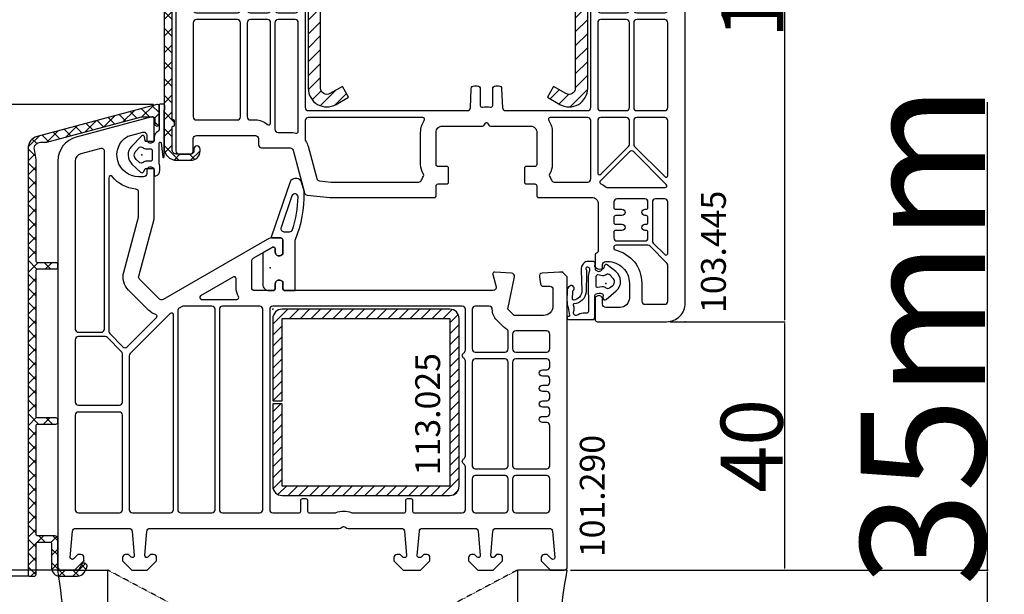
# Model space of a CAD drawing. Units: millimetres. Extents: x 30633 to 92985, y -921 to 23766.
# Drawn here: x 63288 to 64873, y 8901 to 9827 of the extents above; entities that cross this region are included whole.
import ezdxf

# ---------------------------------------------------------------- set-up
doc = ezdxf.new("R2010")
doc.units = ezdxf.units.MM
doc.linetypes.add('HIDDEN', pattern=[0.375, 0.25, -0.125])
for name, color, linetype in [('ościeżnica', 30, 'Continuous'), ('P', 7, 'Continuous'), ('PL_CONT', 210, 'Continuous'), ('skrzydło', 1, 'Continuous'), ('VEKA_GASKET_AUSSEN', 6, 'Continuous'), ('VEKA_GASKET_INNEN', 6, 'Continuous'), ('VEKA_HATCH_REINFORCEMENT_STEEL', 6, 'Continuous'), ('VEKA_STEEL_AUSSEN', 1, 'Continuous'), ('WO_HIDD', 32, 'HIDDEN')]:
    doc.layers.add(name, color=color, linetype=linetype)
doc.styles.get("Standard").update_dxf_attribs({"font": 'arial.ttf'})
doc.dimstyles.new('główny', dxfattribs={"dimtxt": 10, "dimasz": 3, "dimexe": 1, "dimexo": 5, "dimgap": 2, "dimtad": 1, "dimdec": 1, "dimrnd": 0.05, "dimdsep": 46, "dimtxsty": 'Standard', "dimcen": 1.5, "dimclrd": 5, "dimclre": 5, "dimclrt": 1, "dimadec": 1, "dimazin": 2, "dimtfac": 1, "dimtdec": 1, "dimtofl": 0, "dimtmove": 0, "dimatfit": 3, "dimfxl": 1, "dimtolj": 1, "dimtzin": 0, "dimarcsym": 0})

# ---------------------------------------------------------------- blocks, each defined once
blk = doc.blocks.new('101290')
at = {"layer": 'ościeżnica', "lineweight": -3}
for points in [[(81.25, 48), (80.75, 48), (77.97, 47.82, 0.446275), (77.51, 47.23), (77.7, 46.11, 0.36397), (78.2, 45.7), (79.2, 45.7, -0.414214), (79.7, 45.2), (79.7, 42.5, -0.414214), (78.2, 41), (73.43, 41), (72.43, 42), (73.49, 47.22, 0.454146), (73.03, 47.82), (70.32, 48, 0.51393), (70.01, 47.62), (70.54, 45.63, -0.493145), (70.06, 45), (36.7, 45, -0.414214), (36.2, 45.5), (36.2, 46.45), (35.9, 46.62, 0.57735), (35, 46.1), (35, 45.5, -0.414214), (34.5, 45), (31.7, 45, -0.414214), (31.2, 45.5), (31.2, 49.77, -0.267949), (31.45, 50.21), (34.49, 51.96, -0.131652), (34.64, 52), (34.7, 52, -0.414214), (35, 51.7), (35, 51.2, 0.57735), (35.9, 50.68), (36.2, 50.85), (36.2, 53.2, 0.414214), (35.9, 53.5), (34.69, 53.5, 0.131652), (33.69, 53.23), (16.95, 43.57, -0.339454), (16.35, 43.65), (13.15, 46.85, -0.267949), (13.02, 47.33), (15.48, 56.53, 0.065543), (15.5, 56.66), (15.5, 64.65), (15.2, 64.82, 0.57735), (14.3, 64.3), (14.3, 63.85, -0.414214), (13.8, 63.35), (13, 63.35, -0.759222), (11.19, 69.84, -0.070689), (11.32, 69.9), (13.67, 70.53, -0.493145), (14.3, 70.05), (14.3, 69.4, 0.57735), (15.2, 68.88), (15.5, 69.05), (15.5, 72.7, 0.493145), (15.12, 72.99), (2.96, 69.73, 0.339454), (0, 65.87), (0, 0.5, 0.414214), (0.5, 0), (2.7, 0), (4.2, 1.5), (4.2, 2, 0.414214), (3.7, 2.5), (3.3, 2.5, 0.198912), (3.16, 2.44), (2.51, 1.79, -0.668179), (2, 2), (2.37, 6.24, -0.388879), (2.87, 6.7), (11.46, 6.7, -0.388879), (11.96, 6.24), (12.3, 2.33, -0.700208), (11.79, 2.09), (11.44, 2.44, 0.198912), (11.3, 2.5), (10.9, 2.5, 0.414214), (10.4, 2), (10.4, 1.5), (11.9, 0), (14.4, 0), (15.9, 1.5), (15.9, 2, 0.414214), (15.4, 2.5), (15, 2.5, 0.198912), (14.86, 2.44), (14.51, 2.09, -0.700208), (14, 2.33), (14.34, 6.24, -0.388879), (14.84, 6.7), (45.29, 6.7, 0.201513), (45.64, 6.85, -0.420084), (46.36, 6.85, 0.201513), (46.71, 6.7), (55.31, 6.7, -0.388879), (55.81, 6.24), (56.15, 2.33, -0.440011), (55.85, 2), (55.66, 2, -0.198912), (55.52, 2.06), (55.14, 2.44, 0.198912), (55, 2.5), (54.6, 2.5, 0.414214), (54.1, 2), (54.1, 1.5), (55.6, 0), (58.4, 0), (59.9, 1.5), (59.9, 2, 0.414214), (59.4, 2.5), (59, 2.5, 0.198912), (58.86, 2.44), (58.48, 2.06, -0.198912), (58.34, 2), (58.15, 2, -0.440011), (57.85, 2.33), (58.19, 6.24, -0.388879), (58.69, 6.7), (67.16, 6.7, -0.388879), (67.66, 6.24), (68, 2.33, -0.700208), (67.49, 2.09), (67.14, 2.44, 0.198912), (67, 2.5), (66.6, 2.5, 0.414214), (66.1, 2), (66.1, 1.5), (67.6, 0), (70.1, 0), (71.6, 1.5), (71.6, 2, 0.414214), (71.1, 2.5), (70.7, 2.5, 0.198912), (70.56, 2.44), (70.21, 2.09, -0.700208), (69.7, 2.33), (70.04, 6.24, -0.388879), (70.54, 6.7), (79.13, 6.7, -0.388879), (79.63, 6.24), (80, 2, -0.668179), (79.49, 1.79), (78.84, 2.44, 0.198912), (78.7, 2.5), (78.3, 2.5, 0.414214), (77.8, 2), (77.8, 1.5), (79.3, 0), (81.5, 0, 0.414214), (82, 0.5), (82, 47.25)], [(6.9, 67.89), (3.69, 67.03, 0.339454), (2.8, 65.87), (2.8, 38.8, 0.414214), (3.3, 38.3), (7, 38.3, 0.414214), (7.5, 38.8), (7.5, 66.85, -0.023114), (7.52, 67.36, 0.522212)], [(10.6, 47.98), (12.98, 56.86, 0.065543), (13, 56.99), (13, 60.87, 0.389983), (12.54, 61.37, -0.203921), (8.73, 63.38, 0.705967), (8.2, 63.19), (8.2, 38.43, 0.198912), (8.35, 38.07), (10.47, 35.95, 0.414214), (11.17, 35.95), (15.88, 40.65, 0.55841), (15.76, 41.15, -0.117109), (14.58, 41.88), (11.38, 45.08, -0.267949)], [(29.08, 44.05, -0.127227), (28.7, 45.5), (28.7, 46.94, 0.57735), (28.25, 47.2), (22.98, 44.16, 0.767327), (23.13, 43.6), (28.81, 43.6, 0.571562)], [(11.5, 9.7, 0.414214), (12, 9.2), (18.1, 9.2, 0.414214), (18.6, 9.7), (18.6, 41.1, 0.668179), (18.09, 41.31), (11.65, 34.87, 0.198912), (11.5, 34.51)], [(19.8, 9.2), (24.8, 9.2, 0.414214), (25.3, 9.7), (25.3, 42, 0.414214), (24.8, 42.5), (20.24, 42.5, 0.131652), (19.99, 42.43), (19.55, 42.18, 0.267949), (19.3, 41.75), (19.3, 9.7, 0.414214)], [(26.5, 9.2), (32.5, 9.2, 0.414214), (33, 9.7), (33, 42, 0.414214), (32.5, 42.5), (26.5, 42.5, 0.414214), (26, 42), (26, 9.7, 0.414214)], [(65.35, 34.98, 0.267949), (65.6, 35.42), (65.6, 42, 0.414214), (65.1, 42.5), (34.6, 42.5, 0.414214), (34.1, 42), (34.1, 9.7, 0.414214), (34.6, 9.2), (38.8, 9.2, 0.414214), (39.1, 9.5), (39.1, 11.2, -0.414214), (39.4, 11.5), (39.9, 11.5, -0.414214), (40.2, 11.2), (40.2, 9.5, 0.414214), (40.5, 9.2), (44.58, 9.2, 0.104643), (44.78, 9.24, -0.211604), (47.22, 9.24, 0.104643), (47.42, 9.2), (55.7, 9.2, 0.414214), (56, 9.5), (56, 11.2, -0.414214), (56.3, 11.5), (56.8, 11.5, -0.414214), (57.1, 11.2), (57.1, 9.5, 0.414214), (57.4, 9.2), (65.1, 9.2, 0.414214), (65.6, 9.7), (65.6, 16.63, 0.267949), (65.35, 17.07, -0.57735), (65.35, 17.93, 0.267949), (65.6, 18.37), (65.6, 33.68, 0.267949), (65.35, 34.12, -0.57735)], [(69.43, 42.5), (67.2, 42.5, 0.414214), (66.7, 42), (66.7, 35.6, 0.414214), (67.2, 35.1), (72, 35.1, 0.414214), (72.5, 35.6), (72.5, 38.36, 0.275348), (72.24, 38.8, -0.072467), (71.66, 39.23), (70.66, 40.23, -0.198912), (69.93, 42, 0.414214)], [(73.7, 38.5, 0.414214), (73.2, 38), (73.2, 35.6, 0.414214), (73.7, 35.1), (78.7, 35.1, 0.414214), (79.2, 35.6), (79.2, 38, 0.414214), (78.7, 38.5)], [(3.3, 26.55), (9.9, 26.55, 0.414214), (10.4, 27.05), (10.4, 34.82, 0.198912), (10.25, 35.17), (7.97, 37.45, 0.198912), (7.62, 37.6), (3.3, 37.6, 0.414214), (2.8, 37.1), (2.8, 27.05, 0.414214)], [(67.2, 16.3), (72, 16.3, 0.414214), (72.5, 16.8), (72.5, 33.5, 0.414214), (72, 34), (67.2, 34, 0.414214), (66.7, 33.5), (66.7, 16.8, 0.414214)], [(78.7, 26.25), (78, 26.25, -1), (78, 27.25), (78.7, 27.25, 0.414214), (79.2, 27.75), (79.2, 28.25, 0.414214), (78.7, 28.75), (78, 28.75, -1), (78, 29.75), (78.7, 29.75, 0.414214), (79.2, 30.25), (79.2, 30.75, 0.414214), (78.7, 31.25), (78, 31.25, -1), (78, 32.25), (78.7, 32.25, 0.414214), (79.2, 32.75), (79.2, 33.5, 0.414214), (78.7, 34), (73.7, 34, 0.414214), (73.2, 33.5), (73.2, 16.8, 0.414214), (73.7, 16.3), (78.7, 16.3, 0.414214), (79.2, 16.8), (79.2, 23.25, 0.414214), (78.7, 23.75), (78, 23.75, -1), (78, 24.75), (78.7, 24.75, 0.414214), (79.2, 25.25), (79.2, 25.75, 0.414214)], [(9.9, 9.2, 0.414214), (10.4, 9.7), (10.4, 24.95, 0.414214), (9.9, 25.45), (3.3, 25.45, 0.414214), (2.8, 24.95), (2.8, 9.7, 0.414214), (3.3, 9.2)], [(72, 9.2, 0.414214), (72.5, 9.7), (72.5, 14.7, 0.414214), (72, 15.2), (67.2, 15.2, 0.414214), (66.7, 14.7), (66.7, 9.7, 0.414214), (67.2, 9.2)], [(73.7, 9.2), (78.7, 9.2, 0.414214), (79.2, 9.7), (79.2, 14.7, 0.414214), (78.7, 15.2), (73.7, 15.2, 0.414214), (73.2, 14.7), (73.2, 9.7, 0.414214)]]:
    blk.add_lwpolyline(points, format="xyb", close=True, dxfattribs=at)
at = {"layer": 'ościeżnica'}
for p in [(15.5, 72.7), (13.5, 66.85), (34.2, 48.65), (81.25, 48), (34.6, 42), (4.2, 1.5), (79.3, 0)]:
    blk.add_point(p, dxfattribs=at)
blk = doc.blocks.new('103445')
at = {"layer": 'skrzydło', "lineweight": -3}
for points in [[(-9, 6.2), (-9, 3.8, -0.414214), (-10.5, 2.3), (-12.8, 2.3, -0.414214), (-13.3, 2.8), (-13.3, 3.6, 0.57735), (-14.2, 4.12), (-14.5, 3.95), (-14.5, 0.3, 0.414214), (-14.2, 0), (-3, 0, 0.414214), (0, 3), (0, 88.25), (-0.75, 89), (-1.25, 89), (-4.03, 88.82, 0.446275), (-4.49, 88.23), (-4.3, 87.11, 0.36397), (-3.8, 86.7), (-2.8, 86.7, -0.414214), (-2.3, 86.2), (-2.3, 83.5, -0.414214), (-3.8, 82), (-8.57, 82), (-9.57, 83), (-8.51, 88.22, 0.454146), (-8.97, 88.82), (-11.68, 89, 0.51393), (-11.99, 88.62), (-11.46, 86.63, -0.493145), (-11.94, 86), (-40.29, 86, 0.201513), (-40.64, 85.85, -0.420084), (-41.36, 85.85, 0.201513), (-41.71, 86), (-61.76, 86, 0.131652), (-63.26, 85.6), (-65.05, 84.57, -0.339454), (-65.65, 84.65), (-68.85, 87.85, -0.267949), (-68.98, 88.33), (-66.52, 97.53, 0.065543), (-66.5, 97.66), (-66.5, 105.65), (-66.8, 105.82, 0.57735), (-67.7, 105.3), (-67.7, 104.85, -0.414214), (-68.2, 104.35), (-69, 104.35, -0.759222), (-70.81, 110.84, -0.070689), (-70.68, 110.9), (-68.33, 111.53, -0.493145), (-67.7, 111.05), (-67.7, 110.4, 0.57735), (-66.8, 109.88), (-66.5, 110.05), (-66.5, 113.7, 0.493145), (-66.88, 113.99), (-79.04, 110.73, 0.339454), (-82, 106.87), (-82, 27.5, 0.414214), (-81.5, 27), (-79.7, 27, 0.414214), (-79.2, 27.5), (-79.2, 29.5, -0.414214), (-78.7, 30), (-69.2, 30, -0.414214), (-68.7, 29.5), (-68.7, 28.5, 0.414214), (-68.2, 28), (-63.63, 28, -0.339454), (-63.14, 27.63), (-61.3, 20.75, 0.310508), (-60.87, 20.39), (-57.23, 20, 0.026186), (-57.17, 20), (-40.4, 20, 0.414214), (-40.1, 20.3), (-40.1, 21.9, -0.414214), (-39.8, 22.2), (-38.4, 22.2, 0.414214), (-38.1, 22.5), (-38.1, 24.7, 0.414214), (-38.4, 25), (-39.8, 25, -0.414214), (-40.1, 25.3), (-40.1, 30.5, -0.414214), (-39.1, 31.5), (-32.64, 31.5, 0.267949), (-32.38, 31.65), (-32.17, 32, -0.57735), (-31.83, 32), (-31.62, 31.65, 0.267949), (-31.36, 31.5), (-24.9, 31.5, -0.414214), (-23.9, 30.5), (-23.9, 25.3, -0.414214), (-24.2, 25), (-25.6, 25, 0.414214), (-25.9, 24.7), (-25.9, 22.5, 0.414214), (-25.6, 22.2), (-24.2, 22.2, -0.414214), (-23.9, 21.9), (-23.9, 20.3, 0.414214), (-23.6, 20), (-15, 20, -0.414214), (-14, 19), (-14, 11.5, -0.305615), (-14.31, 11.04, 0.305615), (-14.5, 10.76), (-14.5, 8.35), (-14.2, 8.18, 0.57735), (-13.3, 8.7), (-13.3, 9.2, -0.414214), (-12.8, 9.7), (-12.5, 9.7, -0.414214)], [(-75, 79.3, 0.414214), (-74.5, 79.8), (-74.5, 107.85, -0.023114), (-74.48, 108.36, 0.522212), (-75.1, 108.89), (-78.31, 108.03, 0.339454), (-79.2, 106.87), (-79.2, 79.8, 0.414214), (-78.7, 79.3)], [(-73.27, 104.38, 0.705967), (-73.8, 104.19), (-73.8, 79.43, 0.198912), (-73.65, 79.07), (-71.53, 76.95, 0.414214), (-70.83, 76.95), (-66.12, 81.65, 0.55841), (-66.24, 82.15, -0.117109), (-67.42, 82.88), (-70.62, 86.08, -0.267949), (-71.4, 88.98), (-69.02, 97.86, 0.065543), (-69, 97.99), (-69, 101.87, 0.389983), (-69.46, 102.37, -0.203921)], [(-66.05, 72.1, 0.414214), (-65.55, 71.6), (-62.8, 71.6, 0.414214), (-62.3, 72.1), (-62.3, 82.75, 0.57735), (-62.75, 83.01), (-63.85, 82.37), (-65.9, 80.32, 0.198912), (-66.05, 79.96)], [(-15.2, 34.5), (-15.2, 83, 0.414214), (-15.7, 83.5), (-28.42, 83.5, 0.267949), (-28.68, 83.35), (-28.83, 83.1, -0.57735), (-29.17, 83.1), (-29.32, 83.35, 0.267949), (-29.58, 83.5), (-39.69, 83.5, -0.229416), (-42.31, 83.5), (-52.42, 83.5, 0.267949), (-52.68, 83.35), (-52.83, 83.1, -0.57735), (-53.17, 83.1), (-53.32, 83.35, 0.267949), (-53.58, 83.5), (-60.7, 83.5, 0.414214), (-61.2, 83), (-61.2, 34.5, 0.414214), (-60.7, 34), (-35.1, 34, 0.39896), (-34.6, 34.47), (-34.44, 37.53, -0.39896), (-33.94, 38), (-33.5, 38, -0.414214), (-33, 37.5), (-33, 34.82, 0.484999), (-32.63, 34.53, -0.118299), (-31.37, 34.53, 0.484999), (-31, 34.82), (-31, 37.5, -0.414214), (-30.5, 38), (-30.06, 38, -0.39896), (-29.56, 37.53), (-29.4, 34.47, 0.39896), (-28.9, 34), (-15.7, 34, 0.414214)], [(-11.34, 81.23, -0.198912), (-12.07, 83, 0.375011), (-12.67, 83.5), (-13.6, 83.5, 0.414214), (-14.1, 83), (-14.1, 72.1, 0.414214), (-13.6, 71.6), (-9.5, 71.6, 0.414214), (-9, 72.1), (-9, 79.15, 0.324844), (-9.35, 79.62, -0.118288), (-10.34, 80.23)], [(-7.8, 79.5, 0.414214), (-8.3, 79), (-8.3, 72.1, 0.414214), (-7.8, 71.6), (-3.3, 71.6, 0.414214), (-2.8, 72.1), (-2.8, 79, 0.414214), (-3.3, 79.5)], [(-74.03, 78.45, 0.198912), (-74.38, 78.6), (-78.7, 78.6, 0.414203), (-79.2, 78.1), (-79.2, 50.25, 0.414218), (-78.7, 49.75), (-72.1, 49.75, 0.414214), (-71.6, 50.25), (-71.6, 75.82, 0.198912), (-71.75, 76.17)], [(-70.5, 72.1, 0.414214), (-70, 71.6), (-67.25, 71.6, 0.414214), (-66.75, 72.1), (-66.75, 78.75, 0.668179), (-67.26, 78.96), (-70.35, 75.87, 0.198912), (-70.5, 75.51)], [(-70.5, 70), (-70.5, 50.25, 0.414214), (-70, 49.75), (-67.25, 49.75, 0.414214), (-66.75, 50.25), (-66.75, 70, 0.414214), (-67.25, 70.5), (-70, 70.5, 0.414214)], [(-65.55, 70.5, 0.414214), (-66.05, 70), (-66.05, 50.25, 0.414214), (-65.55, 49.75), (-62.8, 49.75, 0.414214), (-62.3, 50.25), (-62.3, 70, 0.414214), (-62.8, 70.5)], [(-9.5, 70.5), (-13.6, 70.5, 0.414214), (-14.1, 70), (-14.1, 50.25, 0.414214), (-13.6, 49.75), (-9.5, 49.75, 0.414214), (-9, 50.25), (-9, 70, 0.414214)], [(-2.8, 70, 0.414214), (-3.3, 70.5), (-7.8, 70.5, 0.414214), (-8.3, 70), (-8.3, 50.25, 0.414214), (-7.8, 49.75), (-3.3, 49.75, 0.414214), (-2.8, 50.25)], [(-78.7, 48.65, 0.414209), (-79.2, 48.15), (-79.2, 33, 0.414227), (-78.7, 32.5), (-72.1, 32.5, 0.414214), (-71.6, 33), (-71.6, 48.15, 0.414214), (-72.1, 48.65)], [(-66.75, 48.15, 0.414214), (-67.25, 48.65), (-70, 48.65, 0.414214), (-70.5, 48.15), (-70.5, 33, 0.414214), (-70, 32.5), (-69.2, 32.5, -0.17928), (-67.25, 31.78, 0.641101), (-66.75, 32)], [(-66.05, 48.15), (-66.05, 31, 0.414214), (-65.55, 30.5), (-63.63, 30.5, -0.079303), (-62.69, 30.35, 0.510279), (-62.3, 30.64), (-62.3, 48.15, 0.414214), (-62.8, 48.65), (-65.55, 48.65, 0.414214)], [(-9.5, 48.65), (-13.6, 48.65, 0.414214), (-14.1, 48.15), (-14.1, 34.5, 0.414214), (-13.6, 34), (-9.5, 34, 0.414214), (-9, 34.5), (-9, 48.15, 0.414214)], [(-3.3, 48.65), (-7.8, 48.65, 0.414214), (-8.3, 48.15), (-8.3, 34.5, 0.414214), (-7.8, 34), (-3.3, 34, 0.414214), (-2.8, 34.5), (-2.8, 48.15, 0.414214)], [(-60.7, 32.9, 0.414214), (-61.2, 32.4), (-61.2, 29.42, 0.146073), (-61.12, 29.14, -0.079766), (-60.73, 28.28), (-59.33, 23.06, 0.310508), (-58.9, 22.69), (-57.07, 22.5), (-42.91, 22.5, 0.317837), (-42.44, 22.83, -0.060222), (-42.14, 23.44, 0.298649), (-42.14, 23.76, -0.146136), (-42.6, 25.3), (-42.6, 30.5, -0.147434), (-42.02, 32.43, 0.598178), (-42.27, 32.9)], [(-21.4, 30.5), (-21.4, 25.3, -0.146136), (-21.86, 23.76, 0.298649), (-21.86, 23.44, -0.060222), (-21.56, 22.83, 0.317837), (-21.09, 22.5), (-15.7, 22.5, 0.414214), (-15.2, 23), (-15.2, 32.4, 0.414214), (-15.7, 32.9), (-21.73, 32.9, 0.598178), (-21.98, 32.43, -0.147434)], [(-14.1, 23.97, 0.668179), (-13.59, 23.76), (-9.15, 28.2, 0.198912), (-9, 28.56), (-9, 32.4, 0.414214), (-9.5, 32.9), (-13.6, 32.9, 0.414214), (-14.1, 32.4)], [(-8.3, 28.56, 0.198912), (-8.15, 28.2), (-3.31, 23.36, 0.668179), (-2.8, 23.57), (-2.8, 32.4, 0.414214), (-3.3, 32.9), (-7.8, 32.9, 0.414214), (-8.3, 32.4)], [(-13.58, 22.2, -0.071549), (-12.74, 21.67, 0.177482), (-12.54, 21.6), (-3.26, 21.6, 0.668179), (-3.05, 22.11), (-8.3, 27.36, 0.414214), (-9, 27.36), (-13.67, 22.69, 0.526757)], [(-6.3, 14.7), (-6.5, 14.7, -1), (-6.5, 15.7), (-6.3, 15.7, 0.414214), (-6, 16), (-6, 16.8, 0.414214), (-6.3, 17.1), (-6.5, 17.1, -1), (-6.5, 18.1), (-6.3, 18.1, 0.414214), (-6, 18.4), (-6, 19.3, 0.414214), (-6.5, 19.8), (-11, 19.8, 0.414214), (-11.5, 19.3), (-11.5, 18.4, 0.414214), (-11.2, 18.1), (-10.2, 18.1, -1), (-10.2, 17.1), (-11.2, 17.1, 0.414214), (-11.5, 16.8), (-11.5, 16, 0.414214), (-11.2, 15.7), (-10.2, 15.7, -1), (-10.2, 14.7), (-11.2, 14.7, 0.414214), (-11.5, 14.4), (-11.5, 13.5, 0.414214), (-11, 13), (-6.5, 13, 0.414214), (-6, 13.5), (-6, 14.4, 0.414214)], [(-4.8, 19.8, 0.414214), (-5.3, 19.3), (-5.3, 13, 0.198912), (-5.15, 12.65), (-3.31, 10.81, 0.668179), (-2.8, 11.02), (-2.8, 19.3, 0.414214), (-3.3, 19.8)], [(-7, 3.3, 0.414214), (-6.5, 2.8), (-3.3, 2.8, 0.414214), (-2.8, 3.3), (-2.8, 9.1, 0.198912), (-2.95, 9.45), (-5.65, 12.15, 0.198912), (-6, 12.3), (-11.2, 12.3, 0.414214), (-11.5, 12), (-11.5, 11.85, 0.34945), (-11.27, 11.56, -0.34945), (-7, 6.2)]]:
    blk.add_lwpolyline(points, format="xyb", close=True, dxfattribs=at)
at = {"layer": 'skrzydło'}
for p in [(-66.5, 113.7), (-68.5, 107.85), (-0.75, 89), (-60.7, 82.5), (19, 81), (-12.8, 6.15), (-14.5, 0.3), (0, 0)]:
    blk.add_point(p, dxfattribs=at)
blk = doc.blocks.new('104361')
at = {"layer": 'skrzydło'}
h = blk.add_hatch(dxfattribs=at)
h.set_pattern_fill('ANSI37', color=256, scale=0.6, style=0)
h.paths.add_polyline_path([(-15.4, -79.85, 0.414214), (-13.4, -81.85), (-11.1, -81.85, 0.414214), (-9.6, -80.35), (-9.6, -80.05, 1), (-10.6, -80.05), (-10.6, -80.35, -0.414214), (-11.1, -80.85), (-13.4, -80.85, -0.414214), (-14.1, -80.15), (-14.1, -76.55, -0.414214), (-13.9, -76.35, 0.414214), (-13.7, -76.15), (-13.7, -75.55, 0.414214), (-13.9, -75.35, -0.414214), (-14.1, -75.15), (-14.1, -41.55, -0.414214), (-13.9, -41.35, 0.414214), (-13.7, -41.15), (-13.7, -40.55, 0.414214), (-13.9, -40.35, -0.414214), (-14.1, -40.15), (-14.1, -11.55, -0.414214), (-13.9, -11.35, 0.414214), (-13.7, -11.15), (-13.7, -10.55, 0.414214), (-13.9, -10.35, -0.414214), (-14.1, -10.15), (-14.1, 0.04), (-14.38, 1.66, -0.466308), (-13.4, 2.83), (-12.37, 2.83), (0.02, 6.15), (1.8, 6.15, -0.414214), (2.1, 5.85), (2.1, 5, 1), (2.8, 5), (2.8, 7.85, 0.493145), (2.42, 8.14), (-13.92, 3.76, 0.339454), (-15.4, 1.83)])
at = {"layer": 'skrzydło', "lineweight": -3}
blk.add_lwpolyline([(1.8, 6.15, -0.414214), (2.1, 5.85), (2.1, 5, 1), (2.8, 5), (2.8, 7.85, 0.493145), (2.42, 8.14), (-13.92, 3.76, 0.339454), (-15.4, 1.83), (-15.4, -79.85, 0.414214), (-13.4, -81.85), (-11.1, -81.85, 0.414214), (-9.6, -80.35), (-9.6, -80.05, 1), (-10.6, -80.05), (-10.6, -80.35, -0.414214), (-11.1, -80.85), (-13.4, -80.85, -0.414214), (-14.1, -80.15), (-14.1, -76.55, -0.414214), (-13.9, -76.35, 0.414214), (-13.7, -76.15), (-13.7, -75.55, 0.414214), (-13.9, -75.35, -0.414214), (-14.1, -75.15), (-14.1, -41.55, -0.414214), (-13.9, -41.35, 0.414214), (-13.7, -41.15), (-13.7, -40.55, 0.414214), (-13.9, -40.35, -0.414214), (-14.1, -40.15), (-14.1, -11.55, -0.414214), (-13.9, -11.35, 0.414214), (-13.7, -11.15), (-13.7, -10.55, 0.414214), (-13.9, -10.35, -0.414214), (-14.1, -10.15), (-14.1, 0.04), (-14.38, 1.66, -0.466308), (-13.4, 2.83), (-12.37, 2.83), (-0.01, 6.14, -0.065543), (0.05, 6.15)], format="xyb", close=True, dxfattribs=at)
blk = doc.blocks.new('113506')
at = {"layer": 'VEKA_HATCH_REINFORCEMENT_STEEL'}
h = blk.add_hatch(dxfattribs=at)
h.set_pattern_fill('ANSI31', color=256, scale=0.5)
h.set_pattern_definition([(45, (-1347.7946, -755.0645), (-1.122532, 1.122532), [])])
h.paths.add_polyline_path([(41.5, -2, -0.414214), (43, -3.5), (43, -44.9, -0.57735), (41.5, -45.77), (39.5, -44.61), (38.5, -46.34), (40.5, -47.5, 0.57735), (45, -44.9), (45, -3.5, 0.414214), (41.5, 0), (3.5, 0, 0.414214), (0, -3.5), (0, -44.9, 0.57735), (4.5, -47.5), (6.5, -46.34), (5.5, -44.61), (3.5, -45.77, -0.57735), (2, -44.9), (2, -3.5, -0.414214), (3.5, -2)])
at = {"layer": 'VEKA_STEEL_AUSSEN', "lineweight": -3}
blk.add_lwpolyline([(0, -3.5), (0, -44.9, 0.57735), (4.5, -47.5), (6.5, -46.34), (5.5, -44.61), (3.5, -45.77, -0.57735), (2, -44.9), (2, -3.5, -0.414214), (3.5, -2), (41.5, -2, -0.414214), (43, -3.5), (43, -44.9, -0.57735), (41.5, -45.77), (39.5, -44.61), (38.5, -46.34), (40.5, -47.5, 0.57735), (45, -44.9), (45, -3.5, 0.414214), (41.5, 0), (3.5, 0, 0.414214)], format="xyb", close=True, dxfattribs=at)
blk = doc.blocks.new('112254__1')
at = {"layer": 'VEKA_GASKET_AUSSEN', "linetype": 'Continuous', "lineweight": -3}
blk.add_lwpolyline([(6.39, 6.16), (2.64, 6.16, 0.407005), (2.14, 5.67), (2.14, 2.3, -0.196092), (2.06, 2.09, -0.279112), (0.95, 2, -0.293021), (0.84, 2.18), (0.85, 2.68, 0.649451), (0.36, 2.92), (-1.29, 1.53, 0.478265), (-1.22, -1.58), (0.16, -2.65, 0.555043), (0.63, -2.47), (0.69, -2.18, -0.236612), (0.8, -2.04, -0.287294), (2.07, -2.19, -0.233327), (2.14, -2.35), (2.13, -2.9, 0.414214), (2.42, -3.2), (3.22, -3.22, 0.21943), (3.99, -2.89, 0.201975), (4.37, -1.79), (4.26, 1.51, -0.399283), (5.59, 3.01, -0.456784), (5.75, 2.86), (5.72, 1.62, -0.214538), (5.65, 1.48, 0.961226), (6.2, 0.77, 0.235303), (6.62, 1.55), (6.64, 3.07, 0.085719), (6.46, 4.21), (6.23, 5.52, -0.414214), (6.31, 5.64), (6.44, 5.66, 0.915822), (6.39, 6.16)], format="xyb", close=True, dxfattribs=at)
at = {"layer": 'VEKA_GASKET_INNEN', "linetype": 'Continuous', "lineweight": -3}
for points in [[(3.13, 4.78), (3.19, -0.42, -0.086907), (2.97, -1.76, 0.678775), (3.53, -2.24, 0.416576), (3.59, -2.03, -0.108702), (3.52, -1.79, -0.016582), (3.58, 1.72, -0.390426), (5.52, 3.61, 0.388373), (5.67, 3.76), (5.55, 4.14, -0.121097), (5.6, 4.86, 0.624233), (5.11, 5.46, -0.096146), (4.02, 5.05), (3.44, 5.07, 0.413869), (3.13, 4.78)], [(-0.74, -0.52), (-0.32, -0.98, 0.381237), (0.34, -1.06, -0.153532), (0.94, -0.87), (1.67, -1.04, 0.414214), (1.98, -0.75), (2.02, 0.65, 0.414214), (1.72, 0.96), (0.99, 0.83, -0.243258), (0.39, 1.04, 0.383307), (-0.28, 1), (-0.71, 0.7, 0.209151), (-1, 0.1, 0.210144)]]:
    blk.add_lwpolyline(points, format="xyb", close=True, dxfattribs=at)
blk = doc.blocks.new('112421__1')
at = {"layer": 'VEKA_GASKET_AUSSEN', "lineweight": -3}
blk.add_lwpolyline([(5.46, 12.17, 0.058768), (5.43, 12.36), (5.04, 13.81, 0.339454), (4.27, 14.4), (3.96, 14.4, 0.315299), (3.21, 13.87), (0.15, 4.98, 0.515034), (0.24, 4.85), (1.7, 4.85, -0.414214), (2, 4.55), (2, 2.2), (1.7, 2.03, -0.57735), (0.8, 2.55), (0.8, 3.05, 0.414214), (0.5, 3.35), (0.44, 3.35, 0.131652), (0.29, 3.31), (-1.17, 2.47, 0.064797), (-1.2, 2.21), (-1.2, -2.65, 0.414214), (-0.2, -3.65), (0.3, -3.65, 0.414214), (0.8, -3.15), (0.8, -2.55, -0.57735), (1.7, -2.03), (2, -2.2), (2, -3.15, 0.414214), (2.5, -3.65), (4, -3.65), (4, 4.42, -0.099766), (4.04, 4.61, 0.106588)], format="xyb", close=True, dxfattribs=at)
at = {"layer": 'VEKA_GASKET_INNEN', "lineweight": -3}
blk.add_lwpolyline([(3.09, 5.85, 0.322248), (3.57, 6.19, 0.077824), (4.46, 11.45, 0.852229), (3.49, 11.62), (1.73, 6.51, 0.515034), (2.2, 5.85)], format="xyb", close=True, dxfattribs=at)
blk = doc.blocks.new('112523__1')
at = {"layer": 'VEKA_GASKET_AUSSEN', "lineweight": -3}
blk.add_lwpolyline([(2.8, 1.79, -0.08909), (2.83, 1.97, -0.787497), (3.12, 1.94), (3.4, -0.33, 0.940706), (3.6, -0.31), (3.6, 7.2, 0.414214), (3.7, 7.3), (3.7, 8, 0.414214), (3.5, 8.2), (3, 8.2, 0.414214), (2.8, 8), (2.8, 4.06, -0.302776), (2.62, 3.78, 0.302776), (2, 2.86), (2, 2.35, -0.414214), (1.8, 2.15), (0.77, 2.15, -0.36397), (0.57, 2.32), (0.47, 2.9, 0.614619), (-0.04, 3.06), (-1.65, 1.38, 0.415767), (-1.57, -1.45), (-0.18, -2.77, 0.484461), (0.28, -2.7), (0.54, -2.25, -0.267949), (0.72, -2.15), (1.8, -2.15, -0.414213), (2, -2.35), (2, -3.2, 0.531845), (2.28, -3.38, 0.305615), (2.9, -2.46), (2.9, -1.74, 0.113237), (2.85, -1.52, -0.113237), (2.8, -1.31)], format="xyb", close=True, dxfattribs=at)
at = {"layer": 'VEKA_GASKET_INNEN', "lineweight": -3}
blk.add_lwpolyline([(1.4, 1, -0.414214), (1.7, 0.7), (1.7, -0.7, -0.414214), (1.4, -1), (0.82, -1, 0.162278), (0.22, -1.2, -0.365273), (-0.43, -1.16), (-0.89, -0.73, -0.415767), (-0.92, 0.69), (-0.49, 1.15, -0.379728), (0.17, 1.2, 0.162278), (0.77, 1)], format="xyb", close=True, dxfattribs=at)
blk = doc.blocks.new('113025')
at = {"layer": 'VEKA_HATCH_REINFORCEMENT_STEEL', "linetype": 'Continuous'}
h = blk.add_hatch(dxfattribs=at)
h.set_pattern_fill('ANSI31', color=256, scale=10, style=0)
h.set_pattern_definition([(45, (0, 0), (-0.883883, 0.883883), [])])
edge = h.paths.add_edge_path()
edge.add_line((1.5, -15.25), (0, -15.25))
edge.add_line((0, -15.25), (0, -28.5))
edge.add_arc((1.5, -28.5), 1.5, 180, 270)
edge.add_line((1.5, -30), (28.5, -30))
edge.add_arc((28.5, -28.5), 1.5, 270, 360)
edge.add_line((30, -28.5), (30, -1.5))
edge.add_arc((28.5, -1.5), 1.5, 0, 90)
edge.add_line((28.5, 0), (1.5, 0))
edge.add_arc((1.5, -1.5), 1.5, 90, 180)
edge.add_line((0, -1.5), (0, -14.75))
edge.add_line((0, -14.75), (1.5, -14.75))
edge.add_line((1.5, -14.75), (1.5, -1.5))
edge.add_line((1.5, -1.5), (28.5, -1.5))
edge.add_line((28.5, -1.5), (28.5, -28.5))
edge.add_line((28.5, -28.5), (1.5, -28.5))
edge.add_line((1.5, -28.5), (1.5, -15.25))
at = {"layer": 'VEKA_STEEL_AUSSEN', "linetype": 'Continuous', "lineweight": -3}
blk.add_lwpolyline([(1.5, -15.25), (0, -15.25), (0, -28.5, 0.414214), (1.5, -30), (28.5, -30, 0.414214), (30, -28.5), (30, -1.5, 0.414214), (28.5, 0), (1.5, 0, 0.414214), (0, -1.5), (0, -14.75), (1.5, -14.75), (1.5, -1.5), (28.5, -1.5), (28.5, -28.5), (1.5, -28.5)], format="xyb", close=True, dxfattribs=at)
blk = doc.blocks.new('104350')
at = {"layer": 'ościeżnica'}
h = blk.add_hatch(dxfattribs=at)
h.set_pattern_fill('ANSI37', color=256, scale=0.5, style=0)
h.paths.add_polyline_path([(-18.3, -67.55, 0.414214), (-18, -67.85), (-17.3, -67.85, 0.414214), (-17, -67.55), (-17, -62.65, -0.414214), (-16.7, -62.35), (-14.8, -62.35, -0.414214), (-14.5, -62.65), (-14.5, -66.55, 0.414214), (-13.2, -67.85), (-10.33, -67.85, 0.267949), (-9.29, -67.25), (-8.86, -66.5, 1), (-9.72, -66), (-10.15, -66.75, -0.267949), (-10.33, -66.85), (-13.2, -66.85, -0.414214), (-13.5, -66.55), (-13.5, -61.85, 0.414214), (-14, -61.35), (-16.7, -61.35, -0.414214), (-17, -61.05), (-17, -43.65, -0.414214), (-16.7, -43.35), (-13.8, -43.35, 0.414214), (-13.5, -43.05), (-13.5, -42.65, 0.414214), (-13.8, -42.35), (-16.7, -42.35, -0.414214), (-17, -42.05), (-17, -18.65, -0.414214), (-16.7, -18.35), (-13.8, -18.35, 0.414214), (-13.5, -18.05), (-13.5, -17.65, 0.414214), (-13.8, -17.35), (-16.7, -17.35, -0.414214), (-17, -17.05), (-17, -0.74), (-17.28, 0.88, -0.466308), (-16.3, 2.05), (-15.27, 2.05), (0.02, 6.15), (1.8, 6.15, -0.414214), (2.1, 5.85), (2.1, 5, 1), (2.8, 5), (2.8, 7.85, 0.493145), (2.42, 8.14), (-16.82, 2.98, 0.339454), (-18.3, 1.05)])
at = {"layer": 'ościeżnica', "lineweight": -3}
blk.add_lwpolyline([(1.8, 6.15, -0.414214), (2.1, 5.85), (2.1, 5, 1), (2.8, 5), (2.8, 7.85, 0.493145), (2.42, 8.14), (-16.82, 2.98, 0.339454), (-18.3, 1.05), (-18.3, -67.55, 0.414214), (-18, -67.85), (-17.3, -67.85, 0.414214), (-17, -67.55), (-17, -62.65, -0.414214), (-16.7, -62.35), (-14.8, -62.35, -0.414214), (-14.5, -62.65), (-14.5, -66.55, 0.414214), (-13.2, -67.85), (-10.33, -67.85, 0.267949), (-9.29, -67.25), (-8.86, -66.5, 1), (-9.72, -66), (-10.15, -66.75, -0.267949), (-10.33, -66.85), (-13.2, -66.85, -0.414214), (-13.5, -66.55), (-13.5, -61.85, 0.414214), (-14, -61.35), (-16.7, -61.35, -0.414214), (-17, -61.05), (-17, -43.65, -0.414214), (-16.7, -43.35), (-13.8, -43.35, 0.414214), (-13.5, -43.05), (-13.5, -42.65, 0.414214), (-13.8, -42.35), (-16.7, -42.35, -0.414214), (-17, -42.05), (-17, -18.65, -0.414214), (-16.7, -18.35), (-13.8, -18.35, 0.414214), (-13.5, -18.05), (-13.5, -17.65, 0.414214), (-13.8, -17.35), (-16.7, -17.35, -0.414214), (-17, -17.05), (-17, -0.74), (-17.28, 0.88, -0.466308), (-16.3, 2.05), (-15.27, 2.05), (-0.01, 6.14, -0.065543), (0.05, 6.15)], format="xyb", close=True, dxfattribs=at)
blk = doc.blocks.new('*D321')
at = {"layer": 'Defpoints', "color": 0, "transparency": 16777216}
for p in [(62964.7, 12610), (63354, 12610), (63365, 8940.2)]:
    blk.add_point(p, dxfattribs=at)
at = {"layer": 'P', "color": 5, "lineweight": -2, "transparency": 16777216}
for p, q in [((63349, 12610), (62963.7, 12610)), ((63360, 8940.2), (62963.7, 8940.2))]:
    blk.add_line(p, q, dxfattribs=at)
at = {"layer": 'P', "color": 5, "linetype": 'Continuous', "lineweight": -2, "transparency": 16777216}
blk.add_line((62964.7, 8943.2), (62964.7, 12607), dxfattribs=at)
at = {"layer": 'P', "color": 5, "transparency": 16777216}
for points in [[(62964.2, 12607), (62965.2, 12607), (62964.7, 12610)], [(62964.2, 8943.2), (62965.2, 8943.2), (62964.7, 8940.2)]]:
    blk.add_solid(points, dxfattribs=at)
at = {"layer": 'P', "color": 1, "transparency": 16777216, "insert": (62835.1, 10775.1), "char_height": 250, "attachment_point": 5, "rotation": 90}
blk.add_mtext('\\A1;H = 1480', dxfattribs=at)
blk = doc.blocks.new('*D332')
at = {"layer": 'Defpoints', "color": 0, "transparency": 16777216}
for p in [(64169, 8940.2), (64845.5, 8940.2), (64429.8, 8590.2)]:
    blk.add_point(p, dxfattribs=at)
at = {"layer": 'ościeżnica', "color": 5, "linetype": 'Continuous', "lineweight": -2, "transparency": 16777216}
for p, q in [((64845.5, 8940.2), (64845.5, 9693.7)), ((64845.5, 8593.2), (64845.5, 8937.2))]:
    blk.add_line(p, q, dxfattribs=at)
at = {"layer": 'ościeżnica', "color": 5, "lineweight": -2, "transparency": 16777216}
for p, q in [((64174, 8940.2), (64846.5, 8940.2)), ((64434.8, 8590.2), (64846.5, 8590.2))]:
    blk.add_line(p, q, dxfattribs=at)
at = {"layer": 'ościeżnica', "color": 5, "transparency": 16777216}
for points in [[(64845, 8937.2), (64846, 8937.2), (64845.5, 8940.2)], [(64845, 8593.2), (64846, 8593.2), (64845.5, 8590.2)]]:
    blk.add_solid(points, dxfattribs=at)
at = {"layer": 'ościeżnica', "color": 1, "transparency": 16777216, "insert": (64741.4, 9318.5), "char_height": 200, "attachment_point": 5, "rotation": 90}
blk.add_mtext('\\A1;35mm', dxfattribs=at)
blk = doc.blocks.new('*D322')
at = {"layer": 'Defpoints', "color": 0, "transparency": 16777216}
for p in [(63200.7, 9690.1), (63508.2, 9690.1), (63307.5, 8930.2)]:
    blk.add_point(p, dxfattribs=at)
at = {"layer": 'P', "color": 5, "lineweight": -2, "transparency": 16777216}
for p, q in [((63503.2, 9690.1), (63199.7, 9690.1)), ((63302.5, 8930.2), (63199.7, 8930.2))]:
    blk.add_line(p, q, dxfattribs=at)
at = {"layer": 'P', "color": 5, "linetype": 'Continuous', "lineweight": -2, "transparency": 16777216}
blk.add_line((63200.7, 8933.2), (63200.7, 9687.1), dxfattribs=at)
at = {"layer": 'P', "color": 5, "transparency": 16777216}
for points in [[(63200.2, 9687.1), (63201.2, 9687.1), (63200.7, 9690.1)], [(63200.2, 8933.2), (63201.2, 8933.2), (63200.7, 8930.2)]]:
    blk.add_solid(points, dxfattribs=at)
at = {"layer": 'P', "color": 1, "transparency": 16777216, "insert": (63147.7, 9310.2), "char_height": 100, "attachment_point": 5, "rotation": 90}
blk.add_mtext('\\A1;76', dxfattribs=at)
blk = doc.blocks.new('*D323')
at = {"layer": 'Defpoints', "color": 0, "transparency": 16777216}
for p in [(63200.7, 10500.1), (63698.2, 10500.1), (63508.2, 9690.1)]:
    blk.add_point(p, dxfattribs=at)
at = {"layer": 'P', "color": 5, "lineweight": -2, "transparency": 16777216}
for p, q in [((63693.2, 10500.1), (63199.7, 10500.1)), ((63503.2, 9690.1), (63199.7, 9690.1))]:
    blk.add_line(p, q, dxfattribs=at)
at = {"layer": 'P', "color": 5, "linetype": 'Continuous', "lineweight": -2, "transparency": 16777216}
blk.add_line((63200.7, 9693.1), (63200.7, 10497.1), dxfattribs=at)
at = {"layer": 'P', "color": 5, "transparency": 16777216}
for points in [[(63200.2, 10497.1), (63201.2, 10497.1), (63200.7, 10500.1)], [(63200.2, 9693.1), (63201.2, 9693.1), (63200.7, 9690.1)]]:
    blk.add_solid(points, dxfattribs=at)
at = {"layer": 'P', "color": 1, "transparency": 16777216, "insert": (63147.7, 10095.1), "char_height": 100, "attachment_point": 5, "rotation": 90}
blk.add_mtext('\\A1;81', dxfattribs=at)
blk = doc.blocks.new('*D335')
at = {"layer": 'Defpoints', "color": 0, "transparency": 16777216}
for p in [(64329, 9340.2), (64519.1, 9340.2), (64169, 8940.2)]:
    blk.add_point(p, dxfattribs=at)
at = {"layer": 'P', "color": 5, "lineweight": -2, "transparency": 16777216}
for p, q in [((64334, 9340.2), (64520.1, 9340.2)), ((64174, 8940.2), (64520.1, 8940.2))]:
    blk.add_line(p, q, dxfattribs=at)
at = {"layer": 'P', "color": 5, "linetype": 'Continuous', "lineweight": -2, "transparency": 16777216}
blk.add_line((64519.1, 8943.2), (64519.1, 9337.2), dxfattribs=at)
at = {"layer": 'P', "color": 5, "transparency": 16777216}
for points in [[(64518.6, 9337.2), (64519.6, 9337.2), (64519.1, 9340.2)], [(64518.6, 8943.2), (64519.6, 8943.2), (64519.1, 8940.2)]]:
    blk.add_solid(points, dxfattribs=at)
at = {"layer": 'P', "color": 1, "transparency": 16777216, "insert": (64466, 9140.2), "char_height": 100, "attachment_point": 5, "rotation": 90}
blk.add_mtext('\\A1;40', dxfattribs=at)
blk = doc.blocks.new('*D324')
at = {"layer": 'Defpoints', "color": 0, "transparency": 16777216}
for p in [(64248.5, 10479.8), (64519.1, 10479.8), (64329, 9340.2)]:
    blk.add_point(p, dxfattribs=at)
at = {"layer": 'P', "color": 5, "lineweight": -2, "transparency": 16777216}
for p, q in [((64253.5, 10479.8), (64520.1, 10479.8)), ((64334, 9340.2), (64520.1, 9340.2))]:
    blk.add_line(p, q, dxfattribs=at)
at = {"layer": 'P', "color": 5, "linetype": 'Continuous', "lineweight": -2, "transparency": 16777216}
blk.add_line((64519.1, 9343.2), (64519.1, 10476.8), dxfattribs=at)
at = {"layer": 'P', "color": 5, "transparency": 16777216}
for points in [[(64518.6, 10476.8), (64519.6, 10476.8), (64519.1, 10479.8)], [(64518.6, 9343.2), (64519.6, 9343.2), (64519.1, 9340.2)]]:
    blk.add_solid(points, dxfattribs=at)
at = {"layer": 'P', "color": 1, "transparency": 16777216, "insert": (64466.9, 9910), "char_height": 100, "attachment_point": 5, "rotation": 90}
blk.add_mtext('\\A1;114', dxfattribs=at)

msp = doc.modelspace()

# ---------------------------------------------------------------- linework, layer by layer
at = {"layer": 'PL_CONT'}
for points in [[(63349.02, 8940.2), (63429.02, 8940.2), (63429.02, 8940.2), (63429.02, 8790.2), (63429.02, 8590.2), (63349.02, 8590.2, 0.079541)], [(64169.02, 8940.2), (64089.02, 8940.2), (64089.02, 8940.2), (64089.02, 8590.2), (64089.02, 8590.2), (64169.02, 8590.2, -0.0910632)]]:
    msp.add_lwpolyline(points, format="xyb", close=True, dxfattribs=at)
at = {"layer": 'WO_HIDD', "ltscale": 0.3}
for points in [[(64089.02, 8940.2), (63429.02, 8590.2)], [(64089.02, 8590.2), (63429.02, 8940.2)]]:
    msp.add_lwpolyline(points, dxfattribs=at)

# ---------------------------------------------------------------- block references
at = {"xscale": 10, "yscale": 10, "zscale": 2}
for name, p in [('104361', (63674.02, 10418.7)), ('103445', (64359.02, 9340.2)), ('113506', (63752.02, 10165.2)), ('104350', (63484.02, 9608.7)), ('112523__1', (63484.02, 9608.7)), ('101290', (63349.02, 8940.2)), ('112421__1', (63691.02, 9426.7)), ('113025', (63695.02, 9360.2))]:
    msp.add_blockref(name, p, dxfattribs=at)
at = {"xscale": 10, "yscale": 10, "zscale": 2, "rotation": 180}
msp.add_blockref('112254__1', (64235.02, 9405.2), dxfattribs=at)

# ---------------------------------------------------------------- texts
at = {"layer": 'ościeżnica', "color": 6, "insert": (63924.33, 9092.79), "char_height": 40, "attachment_point": 1, "rotation": 90}
msp.add_mtext_dynamic_manual_height_columns('113.025\\P', width=128.7134, gutter_width=250, heights=[0], dxfattribs=at)
at = {"layer": 'ościeżnica', "insert": (64189.31, 9157.82), "char_height": 40, "attachment_point": 3, "rotation": 90}
msp.add_mtext_dynamic_manual_height_columns('101.290\\P', width=128.7134, gutter_width=250, heights=[0], dxfattribs=at)
at = {"layer": 'skrzydło', "insert": (64384.33, 9551.16), "char_height": 40, "attachment_point": 3, "rotation": 90}
msp.add_mtext_dynamic_manual_height_columns('\\pt40;103.445\\P', width=128.7134, gutter_width=250, heights=[0], dxfattribs=at)

# ---------------------------------------------------------------- dimensions: what is measured, and where the dimension line sits
at = {"layer": 'ościeżnica'}
dim = msp.add_linear_dim(base=(64845.55, 8940.2), p1=(64429.8, 8590.2), p2=(64169.02, 8940.2), angle=90, text='35mm', dimstyle='główny', override={"dimtxt": 200}, dxfattribs=at)
dim.commit()
dim.dimension.update_dxf_attribs({"geometry": '*D332', "text_midpoint": (64741.37, 9318.46)})
at = {"layer": 'P'}
for base, p1, p2, text, override, picture, middle in [((62964.7, 12610), (63365.02, 8940.2), (63354.02, 12610), 'H = 1480', {"dimtxt": 250}, '*D321', (62835.06, 10775.1)), ((63200.71, 10500.1), (63508.24, 9690.1), (63698.24, 10500.1), '81', {"dimtxt": 100}, '*D323', (63147.66, 10095.1)), ((64519.07, 10479.79), (64329.02, 9340.2), (64248.53, 10479.79), '114', {"dimtxt": 100}, '*D324', (64466.86, 9910)), ((63200.71, 9690.1), (63307.52, 8930.2), (63508.24, 9690.1), '76', {"dimtxt": 100}, '*D322', (63147.66, 9310.15)), ((64519.07, 9340.2), (64169.02, 8940.2), (64329.02, 9340.2), '40', {"dimtxt": 100}, '*D335', (64466.01, 9140.2))]:
    dim = msp.add_linear_dim(base=base, p1=p1, p2=p2, angle=90, text=text, dimstyle='główny', override=override, dxfattribs=at)
    dim.commit()
    dim.dimension.update_dxf_attribs({"geometry": picture, "text_midpoint": middle})

doc.saveas('drawing.dxf')
